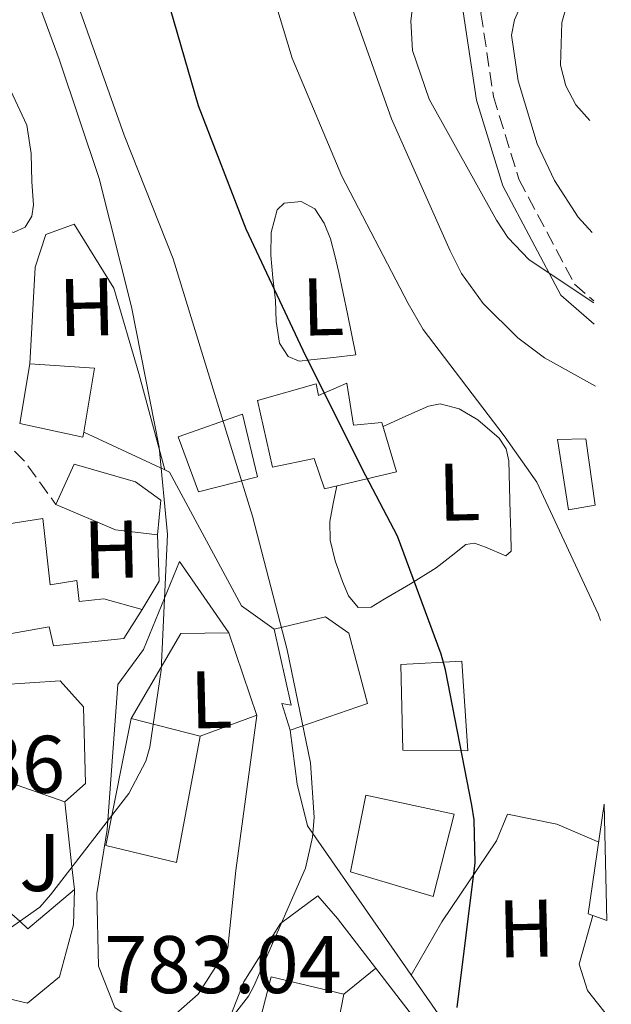
# Model space of a CAD drawing. Units: metres. Extents: x 640990 to 644436, y 4757642 to 4760026.
# Drawn here: x 644324 to 644397, y 4759599 to 4759720 of the extents above; entities that cross this region are included whole.
import ezdxf
from ezdxf.enums import TextEntityAlignment as Align

# ---------------------------------------------------------------- set-up
doc = ezdxf.new("R2010")
doc.units = ezdxf.units.M
doc.header["$MEASUREMENT"] = 0
doc.linetypes.add('DGN Style 3', pattern=[2.435890702152634, 1.739921930109024, -0.6959687720436097])
for name, color, linetype, lineweight in [('Camino', 7, 'DGN Style 3', 0), ('Cota de punto acotado terreno', 7, 'Continuous', 0), ('Curva de nivel directora', 30, 'Continuous', 30), ('Curva de nivel intermedia', 30, 'Continuous', 0), ('Edificio', 1, 'Continuous', 13), ('Etiqueta de uso rústico', 92, 'Continuous', 0), ('Línea  de muro-pared o tapia', 1, 'Continuous', 13), ('Línea de asfalto', 7, 'Continuous', 13), ('Línea de cambio de uso (parcela vista)', 92, 'Continuous', 0), ('Línea de muro de contención', 1, 'Continuous', 13), ('Margen derecho', 7, 'Continuous', 0), ('Zona ajardinada', 92, 'Continuous', 0)]:
    doc.layers.add(name, color=color, linetype=linetype, lineweight=lineweight)
doc.styles.add('Style-Arial', font='arial.ttf')

msp = doc.modelspace()

# ---------------------------------------------------------------- linework, layer by layer
at = {"layer": 'Camino', "color": 7, "linetype": 'DGN Style 3', "lineweight": 0, "extrusion": (0.3587285366847622, 0.2872280240405317, 0.8881519572538141), "elevation": 1598947.743967053, "flags": 128}
msp.add_lwpolyline([(3312725.587311921, -3088498.770559372), (3312719.033889906, -3088499.771538832), (3312712.471612801, -3088499.379851217)], dxfattribs=at)
at = {"layer": 'Camino', "color": 7, "linetype": 'DGN Style 3', "lineweight": 0}
msp.add_polyline3d([(644393.859999999, 4759733.650000001, 760.0399999999936), (644383.6499999987, 4759728.470000003, 759.0599999999977), (644381.0499999992, 4759720.500000002, 760.2599999999949), (644382.5699999991, 4759710.310000001, 760.1399999999995), (644385.7099999995, 4759700.15, 760.2599999999949), (644392.5300000013, 4759687.290000001, 762.5000000000001), (644394.8799999983, 4759685.270000001, 763.1900000000023)], dxfattribs=at)
at = {"layer": 'Curva de nivel directora', "color": 30, "linetype": 'Continuous', "lineweight": 30, "elevation": 775.0000000000001, "flags": 128}
msp.add_lwpolyline([(644378.119999999, 4759598.640000002), (644380.3399999985, 4759616.350000001), (644380.2099999988, 4759621.630000001), (644379.9400000006, 4759623.45), (644376.6799999995, 4759640.010000001), (644376.1799999988, 4759641.95), (644370.7899999997, 4759656.390000002), (644366.469999999, 4759664.66), (644359.2400000005, 4759679.170000001), (644352.24, 4759694.03), (644346.3799999993, 4759709.150000001), (644342.1300000002, 4759723.850000001), (644338.449999999, 4759738.79), (644338.5099999993, 4759741.310000001), (644339.4500000002, 4759745.24), (644339.989999999, 4759746.62), (644343.4199999999, 4759751.980000002), (644344.5499999986, 4759752.810000001), (644346.9299999991, 4759754.010000002), (644357.62, 4759757.59), (644373.2300000006, 4759761.980000002), (644388.5100000004, 4759766.01), (644393.1399999993, 4759767.890000002)], dxfattribs=at)
at = {"layer": 'Curva de nivel intermedia', "color": 30, "linetype": 'Continuous', "lineweight": 0, "flags": 128}
for points, elevation in [([(644395.7099999997, 4759646.09), (644395.4100000003, 4759646.869999998), (644387.9200000003, 4759663.039999999), (644383.9000000014, 4759668.71), (644373.9500000002, 4759681.75), (644372.1300000009, 4759684.92), (644363.9900000002, 4759700.539999999), (644357.8800000015, 4759715.01), (644352.800000001, 4759731.779999998), (644352.1600000017, 4759736.189999999), (644352.64, 4759738.339999998), (644353.5499999998, 4759739.699999999), (644355.7900000017, 4759741.499999999), (644360.9400000015, 4759744.57), (644369.7000000011, 4759748.390000001), (644383.9200000013, 4759753.550000001), (644393.3600000006, 4759757.099999998)], 770), ([(644395.0999999995, 4759674.800000001), (644388.8299999998, 4759678.25), (644385.5500000009, 4759680.720000001), (644381.2999999997, 4759684.910000001), (644378.670000001, 4759688.599999999), (644377.2600000006, 4759691.38), (644370.0499999998, 4759707.56), (644364.5900000016, 4759722.980000001), (644363.8400000005, 4759726.449999999), (644363.4699999995, 4759730.73), (644363.6900000008, 4759732.609999999), (644364.8399999996, 4759734.909999999), (644367.5900000011, 4759737.930000001), (644369.0300000006, 4759739.17), (644371.6700000004, 4759740.84), (644377.3800000013, 4759743.380000001), (644392.490000001, 4759750.439999999), (644393.4900000002, 4759750.9)], 765.0000000000003), ([(644394.8800000005, 4759684.989999999), (644386.9400000012, 4759690.269999999), (644384.3300000004, 4759693.020000001), (644382.9400000002, 4759695.13), (644374.6800000012, 4759709.949999999), (644372.6600000006, 4759715.929999999), (644372.4400000015, 4759719.55), (644373.0100000014, 4759724.119999998), (644373.5099999999, 4759725.600000001), (644374.2699999999, 4759727.359999999), (644380.0999999993, 4759735.940000001), (644382.2000000003, 4759737.599999999), (644393.1799999995, 4759744.029999999), (644393.6399999999, 4759744.199999999)], 760.0000000000003), ([(644301.2100000008, 4759598.680000001), (644309.8899999999, 4759600.09), (644312.4200000003, 4759600.949999998), (644314.1400000014, 4759601.930000001), (644326.930000001, 4759610.939999999), (644328.2300000018, 4759612.449999998), (644337.860000001, 4759624.869999999), (644339.9100000006, 4759628.81), (644340.4000000001, 4759630.560000001), (644341.7900000005, 4759639.98), (644342.5999999996, 4759656.619999998), (644341.5500000013, 4759667.310000001), (644338.1900000018, 4759684.52), (644334.1999999998, 4759700.239999999), (644329.3000000003, 4759714.869999999), (644324.0000000007, 4759729.220000001)], 785.0000000000001), ([(644394.7000000017, 4759693.609999998), (644392.9800000006, 4759695.499999999), (644390.0599999992, 4759699.989999999), (644387.9400000003, 4759704.5), (644385.6200000001, 4759712.220000001), (644384.810000001, 4759717.83), (644385.1700000009, 4759719.71), (644386.3200000019, 4759722.29), (644387.3500000002, 4759723.779999998), (644388.5300000004, 4759725.019999999), (644390.9000000019, 4759726.82), (644393.9700000008, 4759728.439999999)], 755), ([(644348.3500000008, 4759594.690000001), (644352.5100000004, 4759600.019999999), (644353.1600000008, 4759601.239999999), (644359.5199999999, 4759615.73), (644360.3700000015, 4759619.51), (644360.5800000017, 4759621.92), (644360.1500000004, 4759628.609999998), (644357.2800000003, 4759642.489999999), (644352.9999999999, 4759658.869999999), (644348.3600000018, 4759673.909999999), (644343.2800000013, 4759690.409999999), (644337.2900000011, 4759705.539999999), (644331.4100000003, 4759722.02)], 780)]:
    msp.add_lwpolyline(points, dxfattribs=dict(at, elevation=elevation))
at = {"layer": 'Edificio', "color": 51, "linetype": 'Continuous', "lineweight": 13, "extrusion": (0.1001701517148661, 0.004592947660248946, 0.9949597205601899), "elevation": 87190.21368942743, "flags": 128}
msp.add_lwpolyline([(4725169.849595537, -857236.2369717347), (4725168.965088691, -857244.2150007924), (4725161.214214404, -857242.5196696176)], dxfattribs=at)
at = {"layer": 'Edificio', "color": 1, "linetype": 'Continuous', "lineweight": 13, "extrusion": (0.1625359328644402, -0.001428152703103104, 0.9867015916211662), "elevation": 98702.42027691178, "flags": 128}
msp.add_lwpolyline([(4765087.488606103, -594413.4566757913), (4765088.24836739, -594411.118821478), (4765101.705421296, -594413.0260184177), (4765087.488606103, -594413.4566757913)], close=True, dxfattribs=at)
at = {"layer": 'Edificio', "color": 51, "linetype": 'Continuous', "lineweight": 13, "extrusion": (0.1625359328644402, -0.001428152703103104, 0.9867015916211662), "elevation": 98702.42027691178, "flags": 128}
msp.add_lwpolyline([(4765087.488606103, -594413.4566757913), (4765088.24836739, -594411.118821478), (4765101.705421296, -594413.0260184177)], dxfattribs=at)
at = {"layer": 'Edificio', "color": 1, "linetype": 'Continuous', "lineweight": 13}
for points in [[(644332.3200000003, 4759669.17, 790.4199999999983), (644332.2100000001, 4759668.539999999, 790.4400000000023), (644324.4500000002, 4759670.230000001, 790.1600000000036), (644325.6799999997, 4759677.51, 791.0500000000029), (644333.6500000004, 4759676.99, 790.25)], [(644364.5700000003, 4759675.15, 779.7700000000042), (644365.4000000004, 4759670.02, 779.820000000007), (644368.9000000004, 4759670.34, 779.7299999999959), (644370.6799999997, 4759664.300000001, 779.679999999993), (644361.8399999999, 4759662.220000001, 780.75), (644360.5800000001, 4759665.930000001, 784.2599999999949), (644355.4600000001, 4759664.869999999, 782.529999999999), (644353.6299999999, 4759673.02, 783), (644360.8300000001, 4759675.060000001, 782.0599999999977), (644361.0999999996, 4759673.66, 781.779999999999)], [(644353.6100000005, 4759663.66, 784.5), (644346.4000000004, 4759661.850000001, 785.429999999993), (644343.9100000003, 4759668.58, 785.8999999999943), (644351.7999999998, 4759671.34, 784.679999999993)], [(644395.0599999997, 4759660.189999999, 771.0200000000042), (644391.7999999998, 4759659.65, 771.070000000007), (644390.4199999999, 4759668.27, 771.3099999999977), (644393.9299999997, 4759668.350000001, 770.9799999999959)], [(644341.75, 4759660.810000001, 790.4799999999959), (644341.3799999999, 4759656.59, 790.4799999999959), (644336.2199999997, 4759657.17, 790.5800000000019), (644328.8899999997, 4759660.27, 790.6699999999983), (644331.1200000001, 4759665.24, 790.7700000000042), (644338.6500000004, 4759663.07, 790.4400000000023)], [(644327.2999999998, 4759658.59, 793.9900000000052), (644328.1900000004, 4759650.430000001, 793.6699999999983), (644331.4500000002, 4759650.970000001, 791.9799999999959), (644331.75, 4759648.41, 791.9400000000023), (644334.7800000003, 4759648.710000001, 792.029999999999), (644339.4900000002, 4759647.42, 789.4600000000065), (644337.2400000002, 4759643.859999999, 789.2700000000042), (644328.5999999996, 4759642.949999999, 791.8399999999965), (644328.0800000001, 4759645.279999999, 793.3899999999995), (644320.1600000003, 4759643.92, 792.9199999999983), (644318.6699999999, 4759657.220000001, 792.9199999999983)], [(644367.1399999997, 4759635.9, 783.5599999999977), (644357.6200000001, 4759632.640000001, 783.0899999999965), (644356.6100000005, 4759635.890000001, 783.0899999999965), (644357.7800000003, 4759635.680000001, 783.6600000000036), (644355.6900000004, 4759644.99, 783.2299999999959), (644361.9699999997, 4759646.539999999, 782.9100000000036), (644364.8300000001, 4759644.51, 782.0599999999977)], [(644378.7100000001, 4759641.09, 781.320000000007), (644379.4400000004, 4759630.109999999, 781.2200000000012), (644371.4800000006, 4759630.16, 781.0399999999936), (644371.2300000006, 4759640.680000001, 780.8999999999943)], [(644346.5899999999, 4759631.91, 790.6699999999983), (644343.6900000004, 4759616.4, 790.25), (644335.04, 4759618.49, 790.3000000000029), (644338.1200000001, 4759634.050000001, 790.3399999999965)], [(644377.75, 4759622.350000001, 782.25), (644375.1799999997, 4759612.230000001, 782.3500000000058), (644365.0499999998, 4759615.27, 781.9700000000012), (644366.9299999997, 4759624.67, 782.0200000000042)], [(644364.2300000006, 4759600.27, 783.0500000000029), (644362.3499999996, 4759590.640000001, 781.6900000000023), (644360.9600000001, 4759591.02, 781.6300000000047), (644352.9299999997, 4759593.220000001, 781.2700000000042), (644355.29, 4759602.4, 781.8800000000047)]]:
    msp.add_polyline3d(points, close=True, dxfattribs=at)
at = {"layer": 'Edificio', "color": 51, "linetype": 'Continuous', "lineweight": 13}
for points in [[(644332.3200000003, 4759669.17, 790.4199999999983), (644332.2100000001, 4759668.539999999, 790.4400000000023), (644324.4500000002, 4759670.230000001, 790.1600000000036), (644325.6799999997, 4759677.51, 791.0500000000029)], [(644365.4000000004, 4759670.02, 779.820000000007), (644368.9000000004, 4759670.34, 779.7299999999959), (644370.6799999997, 4759664.300000001, 779.679999999993), (644361.8399999999, 4759662.220000001, 780.75), (644360.5800000001, 4759665.930000001, 784.2599999999949), (644355.4600000001, 4759664.869999999, 782.529999999999), (644353.6299999999, 4759673.02, 783), (644360.8300000001, 4759675.060000001, 782.0599999999977), (644361.0999999996, 4759673.66, 781.779999999999), (644364.5700000003, 4759675.15, 779.7700000000042), (644365.4000000004, 4759670.02, 779.820000000007)], [(644346.4000000004, 4759661.850000001, 785.429999999993), (644343.9100000003, 4759668.58, 785.8999999999943), (644351.7999999998, 4759671.34, 784.679999999993), (644353.6100000005, 4759663.66, 784.5), (644346.4000000004, 4759661.850000001, 785.429999999993)], [(644391.7999999998, 4759659.65, 771.070000000007), (644390.4199999999, 4759668.27, 771.3099999999977), (644393.9299999997, 4759668.350000001, 770.9799999999959), (644395.0599999997, 4759660.189999999, 771.0200000000042), (644391.7999999998, 4759659.65, 771.070000000007)], [(644341.3799999999, 4759656.59, 790.4799999999959), (644336.2199999997, 4759657.17, 790.5800000000019), (644328.8899999997, 4759660.27, 790.6699999999983), (644331.1200000001, 4759665.24, 790.7700000000042), (644338.6500000004, 4759663.07, 790.4400000000023), (644341.75, 4759660.810000001, 790.4799999999959), (644341.3799999999, 4759656.59, 790.4799999999959)], [(644339.4900000002, 4759647.42, 789.4600000000065), (644337.2400000002, 4759643.859999999, 789.2700000000042), (644328.5999999996, 4759642.949999999, 791.8399999999965), (644328.0800000001, 4759645.279999999, 793.3899999999995), (644320.1600000003, 4759643.92, 792.9199999999983), (644318.6699999999, 4759657.220000001, 792.9199999999983), (644327.2999999998, 4759658.59, 793.9900000000052), (644328.1900000004, 4759650.430000001, 793.6699999999983), (644331.4500000002, 4759650.970000001, 791.9799999999959), (644331.75, 4759648.41, 791.9400000000023), (644334.7800000003, 4759648.710000001, 792.029999999999), (644339.4900000002, 4759647.42, 789.4600000000065)], [(644355.6900000004, 4759644.99, 783.2299999999959), (644361.9699999997, 4759646.539999999, 782.9100000000036), (644364.8300000001, 4759644.51, 782.0599999999977), (644367.1399999997, 4759635.9, 783.5599999999977), (644357.6200000001, 4759632.640000001, 783.0899999999965)], [(644357.6200000001, 4759632.640000001, 783.0899999999965), (644356.6100000005, 4759635.890000001, 783.0899999999965), (644357.7800000003, 4759635.680000001, 783.6600000000036), (644355.6900000004, 4759644.99, 783.2299999999959)], [(644379.4400000004, 4759630.109999999, 781.2200000000012), (644371.4800000006, 4759630.16, 781.0399999999936), (644371.2300000006, 4759640.680000001, 780.8999999999943), (644378.7100000001, 4759641.09, 781.320000000007), (644379.4400000004, 4759630.109999999, 781.2200000000012)], [(644343.6900000004, 4759616.4, 790.25), (644335.04, 4759618.49, 790.3000000000029), (644338.1200000001, 4759634.050000001, 790.3399999999965), (644346.5899999999, 4759631.91, 790.6699999999983), (644343.6900000004, 4759616.4, 790.25)], [(644375.1799999997, 4759612.230000001, 782.3500000000058), (644365.0499999998, 4759615.27, 781.9700000000012), (644366.9299999997, 4759624.67, 782.0200000000042), (644377.75, 4759622.350000001, 782.25), (644375.1799999997, 4759612.230000001, 782.3500000000058)], [(644360.9600000001, 4759591.02, 781.6300000000047), (644352.9299999997, 4759593.220000001, 781.2700000000042), (644355.29, 4759602.4, 781.8800000000047), (644364.2300000006, 4759600.27, 783.0500000000029), (644362.3499999996, 4759590.640000001, 781.6900000000023), (644360.9600000001, 4759591.02, 781.6300000000047)]]:
    msp.add_polyline3d(points, dxfattribs=at)
at = {"layer": 'Línea  de muro-pared o tapia', "color": 1, "linetype": 'Continuous', "lineweight": 13, "extrusion": (0.1653417606676595, -0.07719268948100022, 0.9832107560792895), "elevation": -260102.1685798738, "flags": 128}
msp.add_lwpolyline([(4585375.064720729, 1405797.393549315), (4585375.06472073, 1405808.573249669)], dxfattribs=at)
at = {"layer": 'Línea  de muro-pared o tapia', "color": 1, "linetype": 'Continuous', "lineweight": 13, "extrusion": (0.1946974435588709, 0.01188652832809806, 0.9807913212890628), "elevation": 182798.230735775, "flags": 128}
msp.add_lwpolyline([(4711536.963358054, -915118.3432374476), (4711553.879723324, -915110.3969624679), (4711554.173974689, -915109.8330332759)], dxfattribs=at)
at = {"layer": 'Línea  de muro-pared o tapia', "color": 1, "linetype": 'Continuous', "lineweight": 13, "extrusion": (0.1910925123578987, -0.08948555862872855, 0.9774845198353019), "elevation": -302021.086470956, "flags": 128}
msp.add_lwpolyline([(4583702.619088801, 1402840.280765816), (4583697.550922485, 1402837.626827196), (4583693.51301762, 1402838.053353046)], dxfattribs=at)
at = {"layer": 'Línea  de muro-pared o tapia', "color": 1, "linetype": 'Continuous', "lineweight": 13, "extrusion": (0.1603420490444213, 0.06828434913590646, 0.9846967426427906), "elevation": 429098.3659430026, "flags": 128}
msp.add_lwpolyline([(4126603.174755702, -2419986.106552773), (4126613.837362122, -2419986.909873581), (4126624.262148539, -2419984.729431389)], dxfattribs=at)
at = {"layer": 'Línea  de muro-pared o tapia', "color": 1, "linetype": 'Continuous', "lineweight": 13, "extrusion": (0.02371844504252658, -0.09074680118482574, 0.9955915093247262), "elevation": -415852.6220284961, "flags": 128}
msp.add_lwpolyline([(1826977.221273889, 4422488.18898432), (1826969.760333813, 4422493.199899724), (1826973.051984039, 4422504.181267525)], dxfattribs=at)
at = {"layer": 'Línea  de muro-pared o tapia', "color": 1, "linetype": 'Continuous', "lineweight": 13}
for points in [[(644325.6799999997, 4759677.51, 789.179999999993), (644326.3499999996, 4759689.369999999, 788.570000000007), (644327.6600000003, 4759693.380000001, 787.9600000000065), (644331.1399999997, 4759694.630000001, 787.0200000000042), (644336, 4759686.789999999, 785.6699999999983), (644339.0499999998, 4759676.33, 785.0599999999977), (644342.2800000003, 4759664.52, 785.7100000000065)], [(644321.9299999997, 4759638.199999999, 790.2400000000052), (644329.4100000003, 4759638.67, 789.4100000000036), (644332.2999999998, 4759635.470000001, 789.1300000000047), (644332.5199999996, 4759626.109999999, 789.0800000000019), (644329.9900000002, 4759623.850000001, 788.9900000000052)]]:
    msp.add_polyline3d(points, dxfattribs=at)
at = {"layer": 'Línea de asfalto', "color": 7, "linetype": 'Continuous', "lineweight": 13, "extrusion": (0.3354344941329355, -0.2380502860180247, 0.9114909552335221), "elevation": -916185.1188333199, "flags": 128}
msp.add_lwpolyline([(4254443.42271924, 2032179.450722188), (4254443.42271924, 2032174.029154147)], dxfattribs=at)
at = {"layer": 'Línea de asfalto', "color": 7, "linetype": 'Continuous', "lineweight": 13}
for points in [[(644283.8299999977, 4759665.910000003, 794.0899999999965), (644287.2800000011, 4759652.050000002, 791.3699999999955), (644292.1499999971, 4759641.01, 789.6999999999972), (644298.079999997, 4759630.310000002, 788.6600000000036), (644301.8299999977, 4759619.430000002, 787.8699999999955), (644306.0799999969, 4759608.51, 787.070000000007), (644314.670000001, 4759601.690000001, 785.850000000006), (644325.4200000024, 4759599.170000002, 784.6799999999931), (644329.3299999972, 4759602.41, 784.7299999999958), (644331.0500000004, 4759608.760000001, 785.4799999999959), (644331.1800000002, 4759613.11, 786.2700000000041)], [(644344.0399999992, 4759653.290000002, 785.0000000000001), (644339.6299999991, 4759642.51, 787.2299999999959), (644336.4799999997, 4759638.24, 785.8399999999967), (644335.8200000003, 4759629.359999999, 786.1199999999955), (644335.170000002, 4759620.470000001, 786.7899999999936), (644333.899999998, 4759612.609999999, 785.850000000006), (644334.1099999984, 4759603.720000003, 784.9199999999983), (644336.1099999987, 4759598.619999999, 782.9499999999972), (644340.8599999985, 4759595.460000001, 783.3300000000019), (644346.3599999992, 4759600.270000001, 782.0200000000042), (644349.969999999, 4759605.970000001, 782.1100000000007), (644350.9600000014, 4759615.45, 782.7700000000042)], [(644357.62, 4759632.640000002, 782.6300000000048), (644358.4899999973, 4759626.020000001, 780.1900000000023), (644359.7800000014, 4759620.910000001, 779.820000000007), (644367.77, 4759609.400000002, 777.1499999999941), (644376.7300000008, 4759596.51, 774.0200000000042), (644383.8999999991, 4759590.119999999, 771.8699999999955), (644396.9400000013, 4759582.710000002, 768.6900000000023), (644397.0399999997, 4759582.689999999, 768.6699999999983)], [(644390.4499999981, 4759582.800000001, 771.5399999999936), (644379.8400000001, 4759589.359999999, 773.3200000000071), (644372.6299999993, 4759597.609999999, 775.0899999999967), (644363.4499999994, 4759609.560000001, 778.8399999999965), (644361.050000001, 4759612.310000002, 779.679999999993), (644356.4499999988, 4759608.930000001, 780.5200000000042), (644351.9400000004, 4759601.800000003, 781.4600000000065), (644347.5300000004, 4759590.470000003, 781.0800000000019), (644343.5699999997, 4759581.940000001, 780.679999999993), (644339.5100000006, 4759573.440000001, 780.1499999999944), (644336.0500000005, 4759561.189999999, 776.3999999999944), (644340.7800000003, 4759558.960000001, 776.1199999999955), (644356.2299999997, 4759558.86, 775.0000000000001), (644362.7399999986, 4759560.410000001, 773.8800000000048), (644372.0500000003, 4759561.740000002, 772.4400000000023), (644381.3900000012, 4759563.189999999, 771.070000000007), (644387.3999999971, 4759566.609999999, 770.320000000007), (644394.6599999992, 4759576.140000001, 769.9499999999972), (644395.989999997, 4759578.980000001, 769.6699999999983), (644393.4200000009, 4759579.540000002, 770.9799999999959)]]:
    msp.add_polyline3d(points, dxfattribs=at)
at = {"layer": 'Línea de cambio de uso (parcela vista)', "color": 92, "linetype": 'Continuous', "lineweight": 0, "extrusion": (-0.007208404316607371, 0.4779682063609152, 0.8783475579833635), "elevation": 2271003.293336254, "flags": 128}
msp.add_lwpolyline([(-716038.3863484812, -4171225.431257966), (-716044.6627823781, -4171237.188025274), (-716050.5231716457, -4171237.167105759)], dxfattribs=at)
at = {"layer": 'Línea de cambio de uso (parcela vista)', "color": 92, "linetype": 'Continuous', "lineweight": 0, "extrusion": (0.629442391293305, 0.2309464889545474, 0.7419339561460528), "elevation": 1505385.961682919, "flags": 128}
msp.add_lwpolyline([(4246412.058375096, -1664665.14014358), (4246412.058375096, -1664655.162112711)], dxfattribs=at)
at = {"layer": 'Línea de cambio de uso (parcela vista)', "color": 92, "linetype": 'Continuous', "lineweight": 0, "extrusion": (0.1803084802921713, 0.1479454198191621, 0.9724201790837436), "elevation": 821101.7824945808, "flags": 128}
msp.add_lwpolyline([(3270789.286743145, -3420048.230746625), (3270789.286743145, -3420053.418626732)], dxfattribs=at)
at = {"layer": 'Línea de cambio de uso (parcela vista)', "color": 92, "linetype": 'Continuous', "lineweight": 0}
for points in [[(644394, 4759727.039999999, 752.6100000000006), (644393.2300000006, 4759725.930000001, 752.4799999999959), (644391.9199999999, 4759722.66, 752.1199999999953), (644390.9500000002, 4759719.350000001, 751.7100000000065), (644390.8099999997, 4759714.140000001, 751.0800000000019), (644391.4699999997, 4759711.619999999, 750.7700000000042), (644392.6900000004, 4759709.279999999, 750.4600000000065), (644394.4100000003, 4759707.34, 750.1399999999995)], [(644319.6699999999, 4759720.49, 789.2700000000042), (644321.9000000004, 4759714.08, 788.5099999999949), (644323.6100000005, 4759710.470000001, 788.1300000000047), (644325.3099999997, 4759706.77, 787.9600000000065), (644325.8799999999, 4759703.32, 788.1100000000006), (644325.9299999997, 4759699.850000001, 788.3300000000019), (644326.1600000003, 4759697.01, 788.4900000000052), (644325.9500000002, 4759695.619999999, 788.5800000000019), (644325.1399999997, 4759694.289999999, 788.6999999999972), (644323.6900000004, 4759693.630000001, 788.9499999999972), (644321.3899999997, 4759694.619999999, 789.529999999999), (644319.0999999996, 4759696, 790.0800000000019), (644315.9000000004, 4759697.57, 790.7100000000065), (644312.5700000003, 4759698.609999999, 791.279999999999), (644307.4900000002, 4759698.859999999, 792.0200000000042), (644302.4944000002, 4759699.1063, 792.749100000001)], [(644358.75, 4759677.869999999, 775.320000000007), (644357.3899999997, 4759678.42, 775.3999999999943), (644356.3200000003, 4759680.07, 775.4799999999959), (644355.9199999999, 4759682.699999999, 775.5), (644355.8399999999, 4759685.310000001, 775.3000000000029), (644355.5, 4759688.08, 774.4499999999972), (644355.25, 4759690.84, 773.5500000000029), (644355.2999999998, 4759693.619999999, 773.179999999993), (644356.04, 4759696.4, 772.8099999999977), (644356.9100000003, 4759697.230000001, 772.5800000000019), (644358.9699999997, 4759697.430000001, 772.1900000000023), (644360.6600000003, 4759696.51, 771.8899999999995), (644361.79, 4759694.77, 771.779999999999), (644362.5899999999, 4759692.859999999, 771.8899999999995), (644363.1299999999, 4759690.800000001, 772.070000000007), (644363.6100000005, 4759688.730000001, 772.2599999999949), (644364.6600000003, 4759683.67, 772.7200000000012), (644365.7000000002, 4759678.619999999, 773.7299999999959), (644362.9400000004, 4759678.32, 774.429999999993), (644360.1699999999, 4759678.02, 775.1199999999953), (644358.75, 4759677.869999999, 775.320000000007)], [(644369.04, 4759669.859999999, 774.6600000000036), (644371.8300000001, 4759671.109999999, 773.0899999999965), (644374.6200000001, 4759672.359999999, 771.5200000000042), (644376.0199999996, 4759672.609999999, 771.1300000000047), (644378.3899999997, 4759672.01, 771.3399999999965), (644380.6699999999, 4759670.65, 771.6100000000006), (644383.2599999999, 4759668.42, 771.5500000000029), (644384.1299999999, 4759667.130000001, 771.5200000000042), (644384.4800000006, 4759665.66, 771.5200000000042), (644384.5599999997, 4759662.430000001, 771.5899999999965), (644384.6399999997, 4759659.199999999, 771.6999999999972), (644384.6900000004, 4759656.890000001, 771.5500000000029), (644384.7400000002, 4759654.58, 771.6999999999972), (644384.1100000005, 4759654, 772.2200000000012), (644381.6200000001, 4759655.060000001, 773.1900000000023), (644380.2599999999, 4759655.529999999, 773.6999999999972), (644379.1799999997, 4759655.380000001, 774.1999999999972), (644377.4100000003, 4759653.939999999, 775.2700000000042), (644375.5499999998, 4759652.52, 776.320000000007), (644372.4100000003, 4759650.57, 777.2400000000052), (644369.1799999997, 4759648.67, 777.8899999999995), (644367.5599999997, 4759647.699999999, 778.4499999999972), (644365.9699999997, 4759647.67, 779), (644364.7999999998, 4759649.100000001, 779.2400000000052), (644364.04, 4759650.859999999, 779.0899999999965), (644363.1399999997, 4759653.369999999, 778.5), (644362.54, 4759655.91, 777.8000000000029), (644362.4900000002, 4759658.210000001, 777.0599999999977), (644362.9299999997, 4759660.4, 777.0599999999977), (644363.3600000005, 4759662.57, 777.0599999999977)], [(644372.5, 4759602.59, 775.8899999999995), (644376.2300000006, 4759609.140000001, 775.2400000000052), (644382.9699999997, 4759619.060000001, 774.3999999999943), (644384.29, 4759622.350000001, 774.3999999999943), (644390.3700000001, 4759621.100000001, 773.8399999999965), (644395.4900000002, 4759618.9, 773.929999999993)], [(644394.7699999996, 4759609.9, 773.4700000000012), (644393.0999999996, 4759603.949999999, 772.7299999999959), (644394.0999999996, 4759600.720000001, 772.1699999999983), (644396.7300000006, 4759597.41, 772.4400000000023)]]:
    msp.add_polyline3d(points, dxfattribs=at)
at = {"layer": 'Línea de muro de contención', "color": 1, "linetype": 'Continuous', "lineweight": 13, "extrusion": (0.003319793500956849, 0.02431524429356061, 0.999698828580916), "elevation": 118654.538285579, "flags": 128}
msp.add_lwpolyline([(5435.409367578453, -4801564.282998058), (5435.409367578453, -4801583.434757769)], dxfattribs=at)
at = {"layer": 'Línea de muro de contención', "color": 1, "linetype": 'Continuous', "lineweight": 13, "extrusion": (-0.990914565195807, -0.1278243763377821, 0.04182407556254899), "elevation": -1246838.940900886, "flags": 128}
msp.add_lwpolyline([(-4638067.076767993, 52978.18248990244), (-4638069.84382981, 52979.24341822477), (-4638077.880755023, 52982.81654474431)], dxfattribs=at)
at = {"layer": 'Línea de muro de contención', "color": 1, "linetype": 'Continuous', "lineweight": 13}
msp.add_polyline3d([(644323.4800000006, 4759610.08, 788.75), (644324.4500000002, 4759609.199999999, 785), (644325.4400000004, 4759608.300000001, 783.4499999999972), (644331.1799999997, 4759613.109999999, 783.9400000000023)], dxfattribs=at)
at = {"layer": 'Margen derecho', "color": 7, "linetype": 'Continuous', "lineweight": 0}
msp.add_polyline3d([(644393.8099999976, 4759735.949999999, 760.050000000003), (644393.3599999984, 4759735.790000003, 760.0800000000019), (644381.8999999985, 4759729.970000002, 759.0599999999977), (644378.8699999999, 4759720.689999999, 760.2599999999949), (644380.4899999981, 4759709.830000001, 760.1399999999995), (644383.7399999981, 4759699.33, 760.2599999999949), (644390.8399999993, 4759685.930000001, 762.5000000000001), (644394.9400000009, 4759682.410000003, 763.6699999999983)], dxfattribs=at)

# ---------------------------------------------------------------- texts
at = {"layer": 'Cota de punto acotado terreno', "color": 7, "linetype": 'Continuous', "lineweight": 0, "style": 'Style-Arial'}
for s, p in [('788.86', (644300.8700000015, 4759624.940000001, 788.8600000000006)), ('783.04', (644334.8299999986, 4759600.4, 783.0399999999936))]:
    msp.add_text(s, height=7.000000000000002, dxfattribs=at).set_placement(p)
at = {"layer": 'Etiqueta de uso rústico', "color": 92, "linetype": 'Continuous', "lineweight": 0, "style": 'Style-Arial'}
for s, p in [('H', (644332.7082254435, 4759684.481675062, 786.7400000000052)), ('L', (644361.6679387199, 4759684.526857613, 773.8500000000058)), ('L', (644378.3679387189, 4759661.826857612, 773.4100000000036)), ('H', (644335.7282254433, 4759654.781675064, 787.1600000000036)), ('L', (644347.9379387192, 4759636.376857614, 788.3000000000029)), ('H', (644386.6082254427, 4759608.321675063, 774.2299999999959))]:
    msp.add_text(s, height=7.000000000000002, rotation=1.35123, dxfattribs=at).set_placement(p, align=Align.MIDDLE_CENTER)
at = {"layer": 'Zona ajardinada', "color": 92, "linetype": 'Continuous', "lineweight": 0, "style": 'Style-Arial'}
msp.add_text('J', height=7.000000000000002, dxfattribs=at).set_placement((644326.9469051376, 4759616.41001, 786.9499999999972), align=Align.MIDDLE_CENTER)

doc.saveas('drawing.dxf')
